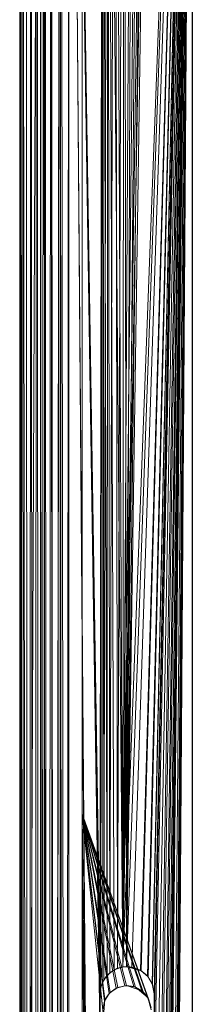
# Model space of a CAD drawing. Units: inches. Extents: x -5 to 18.9, y -22 to -0.7.
# Drawn here: x -5 to -4.9, y -18.8 to -18.1 of the extents above; entities that cross this region are included whole.
import ezdxf

# ---------------------------------------------------------------- set-up
doc = ezdxf.new("R2010")
doc.units = ezdxf.units.IN
doc.header["$MEASUREMENT"] = 0
doc.layers.add('G-IMPT', color=8, linetype='Continuous', lineweight=9)

# ---------------------------------------------------------------- blocks, each defined once
blk = doc.blocks.new('14_dxf-2710-Front')
at = {"layer": 'G-IMPT'}
for p, q in [((-4.7218, 1.74086), (-4.7218, 5.40314)), ((-4.7218, 1.74086), (-4.70601, 5.40314)), ((-4.70601, 1.74086), (-4.70601, 5.40314)), ((-4.7218, 1.74086), (-4.7218, 5.3952)), ((-4.70601, 1.74086), (-4.70601, 5.3952)), ((-4.7218, 0.81631), (-4.7218, 5.38726)), ((-4.7218, 1.74086), (-4.7218, 5.38726)), ((-4.7218, 0.81631), (-4.7218, 5.38725)), ((-4.70601, 0.81631), (-4.70601, 5.38726)), ((-4.70601, 1.74086), (-4.70601, 5.38726)), ((-4.70601, 0.81631), (-4.70601, 5.38725)), ((-4.7218, 0.81631), (-4.7218, 5.29132)), ((-4.7218, 5.29132), (-4.72161, 0.8163)), ((-4.72125, 5.29132), (-4.72161, 0.8163)), ((-4.72125, 5.29132), (-4.71823, 0.81629)), ((-4.72125, 5.29132), (-4.72044, 0.8163)), ((-4.71962, 5.29131), (-4.71504, 0.81629)), ((-4.71962, 5.29131), (-4.71823, 0.81629)), ((-4.71695, 5.29131), (-4.71504, 0.81629)), ((-4.71331, 5.2913), (-4.71504, 0.81629)), ((-4.71331, 5.2913), (-4.71105, 0.81628)), ((-4.70882, 5.2913), (-4.71105, 0.81628)), ((-4.70882, 5.2913), (-4.70633, 0.81628)), ((-4.7036, 5.2913), (-4.70633, 0.81628)), ((-4.70601, 0.81631), (-4.70601, 5.29132)), ((-4.70601, 5.29132), (-4.70475, 0.8163)), ((-4.70234, 5.29131), (-4.70475, 0.8163)), ((-4.7036, 5.2913), (-4.70099, 0.81628)), ((-4.70234, 5.29131), (-4.70157, 0.81629)), ((-4.69774, 5.29131), (-4.70157, 0.81629)), ((-4.69779, 5.29129), (-4.70099, 0.81628)), ((-4.69779, 5.29129), (-4.69518, 0.81628)), ((-4.69774, 5.29131), (-4.69685, 0.81629)), ((-4.69108, 5.29131), (-4.69685, 0.81629)), ((-4.69157, 5.29129), (-4.69518, 0.81628)), ((-4.69157, 5.29129), (-4.68791, 0.81627)), ((-4.69108, 5.29131), (-4.69096, 0.81629)), ((-4.69108, 5.29131), (-4.68453, 0.81629)), ((-4.68791, 0.81627), (-4.68431, 5.29129)), ((-4.68453, 0.81629), (-4.68453, 5.2913)), ((-4.68453, 5.2913), (-4.66095, 3.76952)), ((-4.68453, 5.2913), (-4.661, 2.3642)), ((-4.68453, 5.2913), (-4.661, 3.74339)), ((-4.68431, 5.29129), (-4.661, 2.36418)), ((-4.68431, 5.29129), (-4.66058, 3.77224)), ((-4.68431, 5.29129), (-4.661, 3.74337)), ((-4.59094, 5.1854), (-4.64494, 2.38422)), ((-4.59094, 5.18542), (-4.64357, 3.78843)), ((-4.59094, 5.1854), (-4.64081, 3.78864)), ((-4.59094, 5.18542), (-4.64012, 2.38473)), ((-4.59094, 5.18542), (-4.63667, 3.78831)), ((-4.59094, 5.1854), (-4.63599, 2.38422)), ((-4.59094, 5.18542), (-4.63399, 0.97976)), ((-4.59094, 5.1854), (-4.63399, 0.97974)), ((-4.59094, 5.18542), (-4.63333, 2.38346)), ((-4.59094, 5.18542), (-4.6302, 3.78591)), ((-4.59094, 5.1854), (-4.6296, 3.78554)), ((-4.59094, 5.1854), (-4.6296, 2.38161)), ((-4.59094, 5.18542), (-4.6279, 0.97651)), ((-4.59094, 5.18542), (-4.62735, 2.38001)), ((-4.59094, 5.18542), (-4.62488, 3.78151)), ((-4.59094, 5.1854), (-4.62444, 3.78095)), ((-4.59094, 5.1854), (-4.62444, 2.37702)), ((-4.59094, 5.1854), (-4.62444, 0.9731)), ((-4.59094, 5.18542), (-4.62322, 0.97143)), ((-4.59094, 5.18542), (-4.62286, 2.37477)), ((-4.59094, 5.18542), (-4.62133, 3.77559)), ((-4.59094, 5.1854), (-4.62109, 3.77492)), ((-4.59094, 5.1854), (-4.62109, 2.37099)), ((-4.59094, 5.1854), (-4.62109, 0.96706)), ((-4.59094, 5.18542), (-4.61994, 3.76882)), ((-4.59094, 5.18542), (-4.61994, 2.3649)), ((-4.59094, 5.18542), (-4.61994, 0.96097)), ((-4.59094, 5.1854), (-4.61994, 3.74267)), ((-4.59094, 5.18542), (-4.61993, 2.33946)), ((-4.59094, 5.18542), (-4.61993, 0.93553)), ((-4.59094, 5.18542), (-4.61993, 3.74339)), ((-4.59094, 5.1854), (-4.61993, 2.33944)), ((-4.59094, 5.1854), (-4.61993, 0.93551)), ((-4.59094, 5.1854), (-4.61993, 0.96026)), ((-4.59094, 5.1854), (-4.61993, 3.76811)), ((-4.59094, 5.1854), (-4.61993, 2.36418)), ((-4.59094, 5.18542), (-4.59094, 0.92217)), ((-4.59094, 5.1854), (-4.59019, 0.92487)), ((-4.59094, 5.1854), (-4.59094, 0.92217)), ((-4.65905, 5.13858), (-4.66095, 3.76952)), ((-4.65905, 5.13857), (-4.66058, 3.77224)), ((-4.65905, 5.13858), (-4.65933, 3.77623)), ((-4.65905, 5.13858), (-4.65558, 3.78202)), ((-4.65807, 3.77868), (-4.65905, 5.13857)), ((-4.62109, 5.14051), (-4.64357, 3.78843)), ((-4.62109, 5.14049), (-4.64081, 3.78864)), ((-4.6551, 5.1329), (-4.65807, 3.77868)), ((-4.6551, 5.13292), (-4.65558, 3.78202)), ((-4.6551, 5.13292), (-4.65012, 3.78625)), ((-4.6551, 5.13292), (-4.64357, 3.78843)), ((-4.65357, 3.78391), (-4.6551, 5.1329)), ((-4.62444, 5.13447), (-4.64357, 3.78843)), ((-4.64081, 3.78864), (-4.62444, 5.13445)), ((-4.64951, 5.12886), (-4.65357, 3.78391)), ((-4.64951, 5.12888), (-4.64357, 3.78843)), ((-4.64759, 3.78737), (-4.64951, 5.12886)), ((-4.64289, 5.12691), (-4.64759, 3.78737)), ((-4.6296, 5.12989), (-4.64357, 3.78843)), ((-4.63599, 5.12727), (-4.64357, 3.78843)), ((-4.64289, 5.12692), (-4.64357, 3.78843)), ((-4.64081, 3.78864), (-4.64289, 5.12691)), ((-4.64081, 3.78864), (-4.6296, 5.12987)), ((-4.64081, 3.78864), (-4.63599, 5.12726)), ((-4.65558, 3.78202), (-4.65012, 3.78625)), ((-4.64759, 3.78737), (-4.65357, 3.78391)), ((-4.65357, 3.78391), (-4.65012, 3.78625)), ((-4.65012, 3.78625), (-4.64357, 3.78843)), ((-4.64759, 3.78737), (-4.65012, 3.78625)), ((-4.64081, 3.78864), (-4.64759, 3.78737)), ((-4.64759, 3.78737), (-4.64357, 3.78843)), ((-4.64081, 3.78864), (-4.64357, 3.78843)), ((-4.64357, 3.78843), (-4.63667, 3.78831)), ((-4.64081, 3.78864), (-4.6296, 3.78554)), ((-4.64081, 3.78864), (-4.63667, 3.78831)), ((-4.64081, 3.78864), (-4.6302, 3.78591)), ((-4.63667, 3.78831), (-4.6302, 3.78591)), ((-4.65807, 3.77868), (-4.66058, 3.77224)), ((-4.65933, 3.77623), (-4.65558, 3.78202)), ((-4.65807, 3.77868), (-4.65933, 3.77623)), ((-4.65357, 3.78391), (-4.65807, 3.77868)), ((-4.65807, 3.77868), (-4.65558, 3.78202)), ((-4.65357, 3.78391), (-4.65558, 3.78202)), ((-4.6296, 3.78554), (-4.6302, 3.78591)), ((-4.6302, 3.78591), (-4.62488, 3.78151)), ((-4.62444, 3.78095), (-4.6296, 3.78554)), ((-4.6296, 3.78554), (-4.62488, 3.78151)), ((-4.62444, 3.78095), (-4.62488, 3.78151)), ((-4.62488, 3.78151), (-4.62133, 3.77559)), ((-4.62109, 3.77492), (-4.62444, 3.78095)), ((-4.62444, 3.78095), (-4.62133, 3.77559)), ((-4.66058, 3.77224), (-4.661, 3.74337)), ((-4.66058, 3.77224), (-4.661, 3.74339)), ((-4.66095, 3.76952), (-4.65933, 3.77623)), ((-4.66058, 3.77224), (-4.66095, 3.76952)), ((-4.66058, 3.77224), (-4.65933, 3.77623)), ((-4.61993, 3.76811), (-4.62133, 3.77559)), ((-4.62109, 3.77492), (-4.62133, 3.77559)), ((-4.61994, 3.76882), (-4.62133, 3.77559)), ((-4.61993, 3.76811), (-4.62109, 3.77492)), ((-4.66095, 3.76952), (-4.661, 3.74339)), ((-4.61994, 3.74267), (-4.61994, 3.76882)), ((-4.61993, 3.76811), (-4.61994, 3.76882)), ((-4.61994, 3.76882), (-4.61993, 3.74339)), ((-4.61994, 3.74267), (-4.61993, 3.76811))]:
    blk.add_line(p, q, dxfattribs=at)

msp = doc.modelspace()

# ---------------------------------------------------------------- linework, layer by layer
at = {"layer": 'G-IMPT'}
for p, q in [((-5.0285, -20.85456), (-5.0285, -17.19743)), ((-5.0285, -20.86488), (-5.0285, -17.19743)), ((-5.0285, -20.86488), (-5.0285, -17.21025)), ((-4.99691, -17.70302), (-4.99691, -18.52727)), ((-4.99691, -18.52728), (-4.99691, -17.70302)), ((-4.99691, -17.70302), (-4.99691, -18.52728)), ((-4.99691, -18.52727), (-4.99691, -18.53742)), ((-4.99691, -18.52727), (-4.99691, -18.52728)), ((-4.99691, -18.52727), (-4.99691, -18.5337)), ((-4.99691, -18.52728), (-4.99691, -18.5337)), ((-4.99691, -18.54292), (-4.99691, -18.5337)), ((-4.99691, -18.54395), (-4.99691, -18.5337)), ((-4.99691, -18.53742), (-4.99691, -18.5337)), ((-4.99691, -18.54395), (-4.99691, -18.53742)), ((-4.99691, -18.6726), (-4.99691, -18.54292)), ((-4.99691, -18.54962), (-4.99691, -18.54292)), ((-4.99691, -18.54395), (-4.99691, -18.54292)), ((-4.99691, -18.54962), (-4.99691, -18.54395)), ((-4.99691, -18.54962), (-4.99691, -18.6793)), ((-4.99691, -18.54962), (-4.99691, -18.6726)), ((-4.99691, -18.6726), (-4.99691, -18.67827)), ((-4.99691, -18.6793), (-4.99691, -18.6726)), ((-4.99691, -18.67827), (-4.99691, -18.6848)), ((-4.99691, -18.6793), (-4.99691, -18.67827)), ((-4.99691, -18.68852), (-4.99691, -18.67827)), ((-4.99691, -18.6793), (-4.99691, -18.68852)), ((-4.99691, -18.69495), (-4.99691, -18.6848)), ((-4.99691, -18.68852), (-4.99691, -18.6848)), ((-4.99691, -18.69494), (-4.99691, -18.68852)), ((-4.99691, -18.68852), (-4.99691, -18.69495)), ((-4.99691, -18.69494), (-4.99691, -21.81642)), ((-4.99691, -18.69494), (-4.98138, -20.2475)), ((-4.99691, -18.69494), (-4.98138, -18.84357)), ((-4.99691, -18.69494), (-4.98012, -18.83688)), ((-4.99691, -18.69494), (-4.97652, -18.8311)), ((-4.99691, -18.69494), (-4.97107, -18.82703)), ((-4.99691, -18.69494), (-4.96451, -18.82521)), ((-4.99691, -18.69494), (-4.95774, -18.8259)), ((-4.99691, -18.69494), (-4.95168, -18.829)), ((-4.99691, -18.69494), (-4.94715, -18.83409)), ((-4.99691, -18.69494), (-4.99691, -18.69495)), ((-4.99691, -18.69494), (-4.99691, -21.81643)), ((-4.94462, -18.84172), (-4.99691, -18.69495)), ((-4.99691, -18.69495), (-4.99691, -21.81643)), ((-4.99691, -18.69495), (-4.94655, -18.83519)), ((-4.98112, -21.65453), (-4.99691, -18.69495)), ((-4.98112, -20.25061), (-4.99691, -18.69495)), ((-4.99691, -18.69495), (-4.98071, -18.8485)), ((-4.99691, -18.69495), (-4.95072, -18.8298)), ((-4.99691, -18.69495), (-4.95655, -18.8263)), ((-4.99691, -18.69495), (-4.96326, -18.82516)), ((-4.99691, -18.69495), (-4.96993, -18.82653)), ((-4.99691, -18.69495), (-4.97565, -18.83023)), ((-4.99691, -18.69495), (-4.97963, -18.83575)), ((-4.97107, -18.82703), (-4.96326, -18.82516)), ((-4.97107, -18.82703), (-4.96451, -18.82521)), ((-4.96326, -18.82516), (-4.96993, -18.82653)), ((-4.96451, -18.82521), (-4.96326, -18.82516)), ((-4.96451, -18.82521), (-4.95774, -18.8259)), ((-4.95774, -18.8259), (-4.96326, -18.82516)), ((-4.95168, -18.829), (-4.96326, -18.82516)), ((-4.95655, -18.8263), (-4.96326, -18.82516)), ((-4.95774, -18.8259), (-4.95168, -18.829)), ((-4.98012, -18.83688), (-4.97652, -18.8311)), ((-4.97565, -18.83023), (-4.97963, -18.83575)), ((-4.97652, -18.8311), (-4.97963, -18.83575)), ((-4.97652, -18.8311), (-4.97107, -18.82703)), ((-4.97652, -18.8311), (-4.97565, -18.83023)), ((-4.96993, -18.82653), (-4.97565, -18.83023)), ((-4.97107, -18.82703), (-4.97565, -18.83023)), ((-4.97107, -18.82703), (-4.96993, -18.82653)), ((-4.95168, -18.829), (-4.95655, -18.8263)), ((-4.94715, -18.83409), (-4.95655, -18.8263)), ((-4.95072, -18.8298), (-4.95655, -18.8263)), ((-4.95168, -18.829), (-4.94715, -18.83409)), ((-4.94715, -18.83409), (-4.95072, -18.8298)), ((-4.94655, -18.83519), (-4.95072, -18.8298)), ((-4.98138, -18.84357), (-4.97963, -18.83575)), ((-4.98138, -18.84357), (-4.98012, -18.83688)), ((-4.98071, -18.8485), (-4.97963, -18.83575)), ((-4.98012, -18.83688), (-4.97963, -18.83575)), ((-4.94715, -18.83409), (-4.94655, -18.83519)), ((-4.94453, -18.84357), (-4.94715, -18.83409)), ((-4.94462, -18.84172), (-4.94655, -18.83519)), ((-4.94453, -18.84357), (-4.94655, -18.83519))]:
    msp.add_line(p, q, dxfattribs=at)

# ---------------------------------------------------------------- block references
msp.add_blockref('14_dxf-2710-Front', (-0.32249, -22.59934), dxfattribs=at)

doc.saveas('drawing.dxf')
